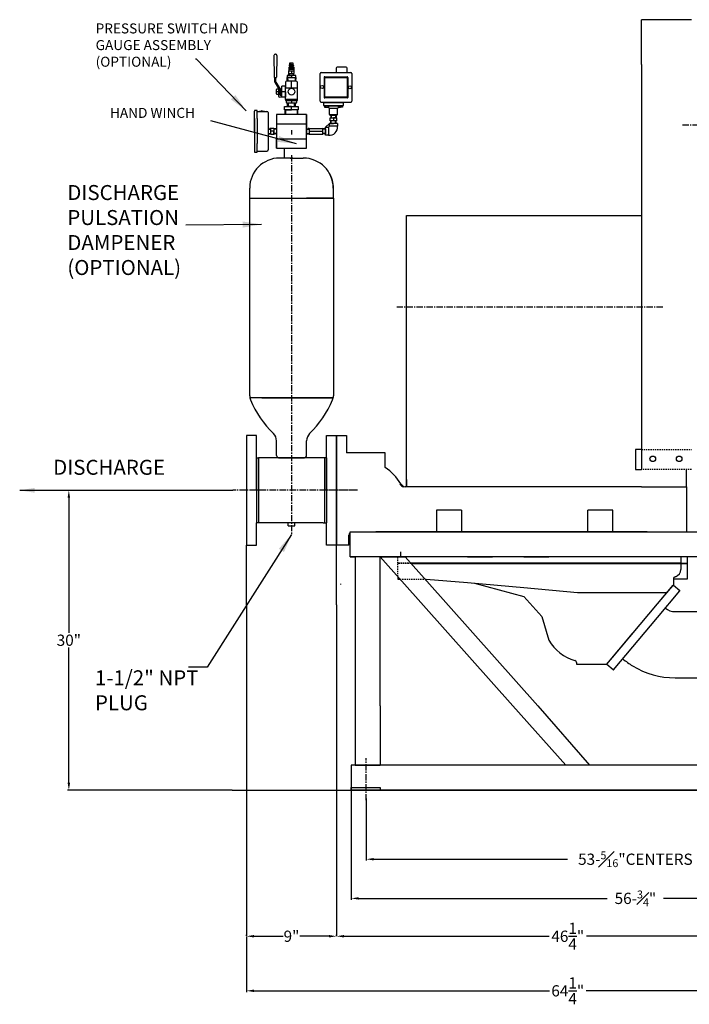
# Model space of a CAD drawing. Units: inches. Extents: x -121 to 97, y 50 to 363.
# Drawn here: x -105 to -38, y 103 to 202 of the extents above; entities that cross this region are included whole.
import ezdxf

# ---------------------------------------------------------------- set-up
doc = ezdxf.new("R2010")
doc.units = ezdxf.units.IN
doc.header["$LTSCALE"] = 0.5
doc.header["$MEASUREMENT"] = 0
for name, pattern in [('CENTER', [2, 1.25, -0.25, 0.25, -0.25]), ('DOT2', [0.125, 0, -0.125]), ('HIDDEN', [0.375, 0.25, -0.125])]:
    doc.linetypes.add(name, pattern=pattern)
for name, color, linetype in [('CENTER', 1, 'CENTER'), ('DIM', 7, 'Continuous'), ('HIDDEN', 84, 'HIDDEN')]:
    doc.layers.add(name, color=color, linetype=linetype)
doc.styles.add('ROMANS', font='romans.shx')
doc.dimstyles.get("Standard").update_dxf_attribs({"dimscale": 0.75, "dimtxt": 0.18, "dimasz": 0.15, "dimexe": 0.18, "dimexo": 0.0625, "dimgap": 0.09, "dimtad": 0, "dimtih": 1, "dimtoh": 1, "dimdec": 5, "dimzin": 1, "dimdsep": 46, "dimlunit": 5, "dimtxsty": 'ROMANS', "dimcen": 0.09, "dimclrd": 256, "dimclre": 256, "dimclrt": 256, "dimadec": 1, "dimazin": 0, "dimtfac": 1, "dimtdec": 5, "dimtofl": 0, "dimtmove": 0, "dimatfit": 3, "dimfxl": 1, "dimtolj": 1, "dimtzin": 0, "dimlwd": -1, "dimlwe": -1, "dimarcsym": 0})

# ---------------------------------------------------------------- blocks, each defined once
blk = doc.blocks.new('*D38')
at = {"transparency": 16777216}
for p, q in [((-70.563, 123.802), (-70.563, 117.599)), ((-16.751, 123.802), (-16.751, 117.599)), ((-69.813, 117.734), (-50.434, 117.734)), ((-17.501, 117.734), (-36.879, 117.734))]:
    blk.add_line(p, q, dxfattribs=at)
for points in [[(-69.813, 117.859), (-69.813, 117.609), (-70.563, 117.734)], [(-17.501, 117.859), (-17.501, 117.609), (-16.751, 117.734)]]:
    blk.add_solid(points, dxfattribs=at)
at = {"layer": 'Defpoints', "color": 0, "transparency": 16777216}
for p in [(-70.563, 123.849), (-16.751, 123.849), (-16.751, 117.734)]:
    blk.add_point(p, dxfattribs=at)
at = {"transparency": 16777216, "insert": (-43.657, 117.734), "char_height": 1.125, "attachment_point": 5, "style": 'ROMANS'}
blk.add_mtext('\\A1;53-{\\H0.7x;\\S5#16;}"CENTERS', dxfattribs=at)
blk = doc.blocks.new('*D39')
at = {"transparency": 16777216}
for p, q in [((-72.063, 124.648), (-72.063, 113.681)), ((-15.251, 124.648), (-15.251, 113.681)), ((-71.313, 113.816), (-46.464, 113.816)), ((-16.001, 113.816), (-40.849, 113.816))]:
    blk.add_line(p, q, dxfattribs=at)
for points in [[(-71.313, 113.941), (-71.313, 113.691), (-72.063, 113.816)], [(-16.001, 113.941), (-16.001, 113.691), (-15.251, 113.816)]]:
    blk.add_solid(points, dxfattribs=at)
at = {"layer": 'Defpoints', "color": 0, "transparency": 16777216}
for p in [(-72.063, 124.695), (-15.251, 124.695), (-15.251, 113.816)]:
    blk.add_point(p, dxfattribs=at)
at = {"transparency": 16777216, "insert": (-43.657, 113.816), "char_height": 1.125, "attachment_point": 5, "style": 'ROMANS'}
blk.add_mtext('\\A1;56-{\\H0.7x;\\S3#4;}"', dxfattribs=at)
blk = doc.blocks.new('*D47')
at = {"transparency": 16777216}
for p, q in [((-82.546, 110.075), (-82.546, 110.163)), ((-81.796, 110.028), (-78.891, 110.028)), ((-74.296, 110.028), (-77.202, 110.028)), ((-73.546, 110.075), (-73.546, 110.163))]:
    blk.add_line(p, q, dxfattribs=at)
for points in [[(-81.796, 110.153), (-81.796, 109.903), (-82.546, 110.028)], [(-74.296, 110.153), (-74.296, 109.903), (-73.546, 110.028)]]:
    blk.add_solid(points, dxfattribs=at)
at = {"layer": 'Defpoints', "color": 0, "transparency": 16777216}
for p in [(-82.546, 110.028), (-73.546, 110.028), (-73.546, 110.028)]:
    blk.add_point(p, dxfattribs=at)
at = {"transparency": 16777216, "insert": (-78.046, 110.028), "char_height": 1.125, "attachment_point": 5, "style": 'ROMANS'}
blk.add_mtext('\\A1;9"', dxfattribs=at)
blk = doc.blocks.new('*D48')
at = {"transparency": 16777216}
for p, q in [((-73.546, 110.075), (-73.546, 110.163)), ((-72.796, 110.028), (-52.283, 110.028)), ((-28.046, 110.028), (-48.559, 110.028)), ((-27.296, 110.075), (-27.296, 110.163))]:
    blk.add_line(p, q, dxfattribs=at)
for points in [[(-72.796, 110.153), (-72.796, 109.903), (-73.546, 110.028)], [(-28.046, 110.153), (-28.046, 109.903), (-27.296, 110.028)]]:
    blk.add_solid(points, dxfattribs=at)
at = {"layer": 'Defpoints', "color": 0, "transparency": 16777216}
for p in [(-73.546, 110.028), (-27.296, 110.028), (-27.296, 110.028)]:
    blk.add_point(p, dxfattribs=at)
at = {"transparency": 16777216, "insert": (-50.421, 110.028), "char_height": 1.125, "attachment_point": 5, "style": 'ROMANS'}
blk.add_mtext('\\A1;46{\\H1.000000x;\\S1/4;}"', dxfattribs=at)
blk = doc.blocks.new('*D50')
at = {"transparency": 16777216}
for p, q in [((-82.546, 109.981), (-82.546, 104.432)), ((-18.296, 109.981), (-18.296, 104.432)), ((-81.796, 104.567), (-52.257, 104.567)), ((-19.046, 104.567), (-48.586, 104.567))]:
    blk.add_line(p, q, dxfattribs=at)
for points in [[(-81.796, 104.692), (-81.796, 104.442), (-82.546, 104.567)], [(-19.046, 104.692), (-19.046, 104.442), (-18.296, 104.567)]]:
    blk.add_solid(points, dxfattribs=at)
at = {"layer": 'Defpoints', "color": 0, "transparency": 16777216}
for p in [(-82.546, 110.028), (-18.296, 110.028), (-18.296, 104.567)]:
    blk.add_point(p, dxfattribs=at)
at = {"transparency": 16777216, "insert": (-50.421, 104.567), "char_height": 1.125, "attachment_point": 5, "style": 'ROMANS'}
blk.add_mtext('\\A1;64{\\H1.000000x;\\S1/4;}"', dxfattribs=at)
blk = doc.blocks.new('*D51')
at = {"transparency": 16777216}
for p, q in [((-83.964, 154.648), (-100.442, 154.648)), ((-100.307, 153.898), (-100.307, 140.385)), ((-100.307, 125.398), (-100.307, 138.911)), ((-83.964, 124.648), (-100.442, 124.648))]:
    blk.add_line(p, q, dxfattribs=at)
for points in [[(-100.432, 153.898), (-100.182, 153.898), (-100.307, 154.648)], [(-100.432, 125.398), (-100.182, 125.398), (-100.307, 124.648)]]:
    blk.add_solid(points, dxfattribs=at)
at = {"layer": 'Defpoints', "color": 0, "transparency": 16777216}
for p in [(-83.917, 154.648), (-100.307, 124.648), (-83.917, 124.648)]:
    blk.add_point(p, dxfattribs=at)
at = {"transparency": 16777216, "insert": (-100.307, 139.648), "char_height": 1.125, "attachment_point": 5, "style": 'ROMANS'}
blk.add_mtext('\\A1;30"', dxfattribs=at)

msp = doc.modelspace()

# ---------------------------------------------------------------- linework, layer by layer
for p, q in [((-38.045046, 201.742715), (-43.045046, 201.742715)), ((-43.045046, 197.273278), (-43.045046, 201.742715)), ((-79.793938, 198.159044), (-79.774046, 195.990491)), ((-79.653546, 198.285191), (-79.668944, 198.285191)), ((-79.653546, 198.285191), (-79.638148, 198.285191)), ((-79.513153, 198.159044), (-79.533046, 195.990491)), ((-78.196296, 197.100791), (-78.275796, 197.000791)), ((-78.260596, 197.208291), (-78.196296, 197.255791)), ((-78.260596, 197.178291), (-78.260596, 197.208291)), ((-78.260596, 197.178291), (-78.260596, 197.148291)), ((-78.196296, 197.100791), (-78.260596, 197.148291)), ((-78.196296, 197.255791), (-78.196296, 197.432791)), ((-78.196296, 197.432791), (-77.896296, 197.432791)), ((-78.196296, 197.255791), (-77.896296, 197.255791)), ((-78.196296, 197.255791), (-78.046296, 197.255791)), ((-78.046296, 197.255791), (-78.196296, 197.255791)), ((-78.196296, 197.100791), (-77.896296, 197.100791)), ((-77.896296, 197.100791), (-78.196296, 197.100791)), ((-78.046296, 197.255791), (-77.896296, 197.255791)), ((-77.896296, 197.100791), (-78.046296, 197.100791)), ((-77.896296, 197.432791), (-77.896296, 197.255791)), ((-77.896296, 197.255791), (-77.831996, 197.208291)), ((-77.831996, 197.148291), (-77.896296, 197.100791)), ((-77.896296, 197.100791), (-77.816796, 197.000791)), ((-77.831996, 197.178291), (-77.831996, 197.208291)), ((-77.831996, 197.178291), (-77.831996, 197.148291)), ((-43.045046, 197.273278), (-43.045046, 156.742715)), ((-78.470596, 196.142791), (-78.470596, 195.952791)), ((-77.621996, 196.142791), (-78.470596, 196.142791)), ((-78.470596, 196.142791), (-78.046296, 196.142791)), ((-78.470596, 196.142791), (-78.294996, 196.142791)), ((-78.470596, 196.142791), (-78.244996, 196.142791)), ((-78.330046, 196.610791), (-77.762546, 196.610791)), ((-78.330046, 196.610791), (-78.330046, 196.342791)), ((-78.330046, 196.610791), (-78.046296, 196.610791)), ((-78.330046, 196.342791), (-77.762546, 196.342791)), ((-78.294996, 196.142791), (-78.294996, 196.342791)), ((-78.275796, 196.890791), (-78.275796, 197.000791)), ((-77.816796, 197.000791), (-78.275796, 197.000791)), ((-78.275796, 196.890791), (-77.816796, 196.890791)), ((-78.275796, 196.610791), (-78.275796, 196.746791)), ((-77.816796, 196.746791), (-78.275796, 196.746791)), ((-78.265796, 196.746791), (-78.265796, 196.890791)), ((-78.244996, 196.142791), (-78.244996, 196.342791)), ((-78.046296, 196.610791), (-78.046296, 196.342791)), ((-78.046296, 196.142791), (-78.046296, 195.952791)), ((-77.847596, 196.142791), (-77.847596, 196.342791)), ((-77.826796, 196.890791), (-77.826796, 196.746791)), ((-77.816796, 197.000791), (-77.816796, 196.890791)), ((-77.816796, 196.746791), (-77.816796, 196.610791)), ((-77.797596, 196.142791), (-77.797596, 196.342791)), ((-77.762546, 196.342791), (-77.762546, 196.610791)), ((-77.621996, 195.952791), (-77.621996, 196.142791)), ((-75.189326, 193.595247), (-75.189326, 196.345247)), ((-75.064326, 196.470247), (-72.126326, 196.470247)), ((-73.594126, 196.876247), (-73.594126, 196.470247)), ((-72.594126, 197.001247), (-73.469126, 197.001247)), ((-72.469126, 196.470247), (-72.469126, 196.876247)), ((-72.001326, 196.345247), (-72.001326, 193.595247)), ((-79.599046, 195.927991), (-79.719546, 195.927991)), ((-79.711546, 195.927991), (-79.595546, 195.927991)), ((-79.708046, 195.477791), (-79.708046, 195.927991)), ((-79.708046, 195.477791), (-79.333909, 194.849291)), ((-79.599046, 195.927991), (-79.653546, 195.927991)), ((-79.599046, 195.477791), (-79.599046, 195.927991)), ((-79.599046, 195.477791), (-79.208252, 194.849291)), ((-78.641409, 195.105291), (-79.020409, 195.105291)), ((-79.020409, 193.975291), (-79.020409, 195.105291)), ((-78.641409, 194.540291), (-78.641409, 195.105291)), ((-78.634546, 195.477791), (-78.634546, 194.933791)), ((-77.583046, 195.602791), (-78.509546, 195.602791)), ((-78.470596, 195.952791), (-77.621996, 195.952791)), ((-78.461896, 195.602791), (-78.470596, 195.952791)), ((-78.470596, 195.952791), (-78.429996, 195.952791)), ((-78.046296, 195.602791), (-78.461896, 195.602791)), ((-78.429996, 195.952791), (-78.421296, 195.602791)), ((-78.046296, 195.602791), (-78.421296, 195.602791)), ((-78.046296, 194.933791), (-78.046296, 195.602791)), ((-77.662596, 195.952791), (-77.671296, 195.602791)), ((-77.621996, 195.952791), (-77.630696, 195.602791)), ((-77.458046, 194.933791), (-77.458046, 195.477791)), ((-74.780826, 195.969247), (-74.780826, 193.971247)), ((-74.718326, 196.031747), (-72.472326, 196.031747)), ((-74.715326, 194.040597), (-74.715326, 195.899897)), ((-74.652826, 195.962397), (-72.537826, 195.962397)), ((-72.475326, 195.899897), (-72.475326, 194.040597)), ((-72.409826, 195.969247), (-72.409826, 193.971247)), ((-79.583778, 194.714676), (-79.583778, 194.365876)), ((-79.333909, 194.540291), (-79.583778, 194.540291)), ((-79.333909, 194.777176), (-79.521278, 194.777176)), ((-79.521278, 194.303376), (-79.333909, 194.303376)), ((-79.333909, 194.849291), (-79.333909, 194.100291)), ((-79.208409, 194.640291), (-79.208409, 194.740291)), ((-79.139409, 194.690291), (-79.208409, 194.640291)), ((-79.208409, 194.640291), (-79.208409, 194.290291)), ((-79.139409, 194.390291), (-79.208409, 194.440291)), ((-79.208252, 194.740291), (-79.208252, 194.849291)), ((-79.070409, 194.776591), (-79.139409, 194.776591)), ((-79.139409, 194.776591), (-79.139409, 194.540291)), ((-79.139409, 194.540291), (-79.139409, 194.690291)), ((-79.139409, 194.540291), (-79.139409, 194.540291)), ((-79.139409, 194.303991), (-79.139409, 194.540291)), ((-79.070409, 194.303991), (-79.139409, 194.303991)), ((-79.020409, 194.165291), (-79.083409, 194.165291)), ((-79.070409, 194.726591), (-79.070409, 194.776591)), ((-79.020409, 194.726591), (-79.070409, 194.726591)), ((-79.070409, 194.726591), (-79.070409, 194.353991)), ((-79.070409, 194.353991), (-79.020409, 194.353991)), ((-79.070409, 194.353991), (-79.070409, 194.303991)), ((-79.020409, 194.540291), (-79.020409, 194.726591)), ((-78.641409, 194.540291), (-79.020409, 194.540291)), ((-79.020409, 193.975291), (-79.020409, 194.165291)), ((-78.641409, 193.753291), (-78.641409, 194.933791)), ((-78.641409, 194.933791), (-77.451309, 194.933791)), ((-78.641409, 194.540291), (-78.641409, 193.975291)), ((-78.046296, 194.933791), (-77.458046, 194.933791)), ((-77.451309, 193.753291), (-77.451309, 194.933791)), ((-79.020409, 193.975291), (-79.208909, 193.975291)), ((-78.641409, 193.975291), (-79.020409, 193.975291)), ((-78.641409, 193.975291), (-79.020409, 193.975291)), ((-77.451309, 193.753291), (-78.641409, 193.753291)), ((-78.641409, 193.753291), (-78.641409, 193.702791)), ((-78.578909, 193.640291), (-77.513809, 193.640291)), ((-78.575059, 193.640291), (-78.575059, 193.477791)), ((-78.512559, 193.415291), (-77.580059, 193.415291)), ((-78.457796, 193.065291), (-78.457796, 193.415291)), ((-78.356796, 193.065291), (-78.356796, 193.415291)), ((-77.451309, 193.753291), (-78.046359, 193.753291)), ((-78.046359, 193.640291), (-78.046359, 193.415291)), ((-77.735796, 193.065291), (-77.735796, 193.415291)), ((-77.634796, 193.065291), (-77.634796, 193.415291)), ((-77.517559, 193.477791), (-77.517559, 193.640291)), ((-77.451309, 193.702791), (-77.451309, 193.753291)), ((-72.126326, 193.470247), (-75.064326, 193.470247)), ((-74.822396, 193.470247), (-72.884396, 193.470247)), ((-74.822396, 193.170247), (-74.822396, 193.470247)), ((-74.822396, 193.470247), (-73.853396, 193.470247)), ((-74.822396, 193.470043), (-74.821727, 193.460066)), ((-72.472326, 193.908747), (-74.718326, 193.908747)), ((-72.537826, 193.978097), (-74.652826, 193.978097)), ((-72.884396, 193.470247), (-72.884396, 193.170247)), ((-81.747145, 190.574897), (-81.747145, 192.602397)), ((-81.529645, 192.664897), (-81.684645, 192.664897)), ((-81.467145, 191.847397), (-81.467145, 192.602397)), ((-81.467145, 192.602397), (-81.467145, 192.564897)), ((-81.467145, 192.564897), (-80.497145, 192.564897)), ((-81.252145, 192.594897), (-80.752145, 192.594897)), ((-81.252145, 192.564897), (-81.252145, 192.594897)), ((-81.252145, 192.594897), (-81.002145, 192.594897)), ((-80.977145, 192.606897), (-81.027145, 192.606897)), ((-81.027145, 192.606897), (-81.027145, 192.594897)), ((-81.002145, 192.594897), (-80.977145, 192.594897)), ((-80.977145, 192.594897), (-80.977145, 192.606897)), ((-80.752145, 192.594897), (-80.752145, 192.564897)), ((-80.372145, 192.439897), (-80.372145, 188.709897)), ((-76.546296, 192.251897), (-79.546296, 192.251897)), ((-79.546296, 192.251897), (-79.546296, 188.897897)), ((-79.546296, 192.251897), (-79.546296, 191.314897)), ((-78.728296, 193.065291), (-77.364296, 193.065291)), ((-78.728296, 192.723291), (-78.728296, 193.065291)), ((-77.364296, 192.723291), (-78.728296, 192.723291)), ((-78.728296, 192.723291), (-78.046296, 192.723291)), ((-78.696946, 192.723291), (-78.696946, 192.244291)), ((-78.602796, 192.244291), (-78.602796, 192.723291)), ((-78.046296, 193.065291), (-78.457796, 193.065291)), ((-78.046296, 193.065291), (-78.356796, 193.065291)), ((-78.046296, 192.723291), (-78.046296, 193.065291)), ((-77.489796, 192.723291), (-77.489796, 192.244291)), ((-77.395646, 192.244291), (-77.395646, 192.723291)), ((-77.364296, 193.065291), (-77.364296, 192.723291)), ((-76.546296, 188.897897), (-76.546296, 192.251897)), ((-76.546296, 192.251897), (-76.546296, 190.574897)), ((-72.946896, 193.107747), (-74.759896, 193.107747)), ((-74.759896, 193.107747), (-74.759896, 192.996747)), ((-74.759896, 192.996747), (-74.379896, 192.996747)), ((-74.569896, 192.996747), (-74.569896, 193.107747)), ((-74.379896, 192.996747), (-74.379896, 193.107747)), ((-74.318396, 192.920247), (-74.318396, 193.107747)), ((-74.318396, 193.107747), (-73.388396, 193.107747)), ((-74.318396, 193.107747), (-73.853396, 193.107747)), ((-74.259396, 192.252747), (-74.259396, 192.857747)), ((-73.447396, 192.857747), (-74.259396, 192.857747)), ((-74.259396, 192.252747), (-73.447396, 192.252747)), ((-74.259396, 192.252747), (-73.853396, 192.252747)), ((-74.195396, 192.188747), (-74.259396, 192.252747)), ((-73.450896, 192.857747), (-74.255896, 192.857747)), ((-74.195396, 192.188747), (-73.511396, 192.188747)), ((-74.112896, 192.188747), (-74.125432, 191.925822)), ((-74.068396, 192.188747), (-74.068396, 191.925747)), ((-73.638396, 192.188747), (-73.638396, 191.925747)), ((-73.593896, 192.188747), (-73.581359, 191.925822)), ((-73.447396, 192.252747), (-73.511396, 192.188747)), ((-73.447396, 192.252747), (-73.447396, 192.857747)), ((-73.388396, 193.107747), (-73.388396, 192.920247)), ((-73.326896, 192.996747), (-73.326896, 193.107747)), ((-72.946896, 192.996747), (-73.326896, 192.996747)), ((-73.326896, 192.996747), (-73.136896, 192.996747)), ((-73.136896, 192.996747), (-73.136896, 193.107747)), ((-72.946896, 193.107747), (-72.946896, 192.996747)), ((-81.747145, 191.847397), (-81.747145, 189.302397)), ((-81.467145, 191.847397), (-81.467145, 190.574897)), ((-81.467145, 191.809897), (-81.467145, 189.339897)), ((-79.546296, 191.314897), (-76.546296, 191.314897)), ((-74.255396, 191.362897), (-74.635296, 190.976897)), ((-74.255396, 191.081897), (-74.255396, 191.362897)), ((-73.451396, 191.362897), (-74.255396, 191.362897)), ((-74.255396, 191.362897), (-73.853396, 191.362897)), ((-74.162396, 191.625822), (-74.162396, 191.925822)), ((-74.162396, 191.925822), (-73.544396, 191.925822)), ((-73.544396, 191.625822), (-74.162396, 191.625822)), ((-74.112896, 191.362897), (-74.125432, 191.625822)), ((-73.581359, 191.625822), (-74.125432, 191.625822)), ((-74.068396, 191.362897), (-74.068396, 191.625897)), ((-73.544396, 191.925822), (-73.853396, 191.925822)), ((-73.853396, 191.925822), (-73.853396, 191.625822)), ((-73.638396, 191.362897), (-73.638396, 191.625897)), ((-73.593896, 191.362897), (-73.581359, 191.625822)), ((-73.544396, 191.925822), (-73.544396, 191.625822)), ((-73.451396, 191.362897), (-73.451396, 191.081897)), ((-81.747145, 190.574897), (-81.747145, 188.547397)), ((-80.372145, 190.834397), (-80.10922, 190.846934)), ((-80.372145, 190.789897), (-80.109145, 190.789897)), ((-80.372145, 190.789897), (-80.372145, 190.359897)), ((-80.372145, 190.359897), (-80.109145, 190.359897)), ((-80.372145, 190.315397), (-80.10922, 190.302861)), ((-80.10922, 190.883897), (-79.80922, 190.883897)), ((-80.10922, 190.265897), (-80.10922, 190.883897)), ((-80.10922, 190.302861), (-80.10922, 190.846934)), ((-79.80922, 190.574897), (-80.10922, 190.574897)), ((-79.80922, 190.265897), (-80.10922, 190.265897)), ((-79.546296, 190.789897), (-79.809296, 190.789897)), ((-79.546296, 190.359897), (-79.809296, 190.359897)), ((-79.80922, 190.883897), (-79.80922, 190.265897)), ((-79.546296, 190.834397), (-79.80922, 190.846934)), ((-79.80922, 190.265897), (-79.80922, 190.574897)), ((-79.546296, 190.315397), (-79.80922, 190.302861)), ((-76.546296, 190.574897), (-76.546296, 190.854897)), ((-76.546296, 190.834397), (-76.283371, 190.846934)), ((-76.546296, 190.574897), (-76.546296, 190.834647)), ((-76.546296, 190.574897), (-76.546296, 190.834397)), ((-76.546296, 190.789897), (-76.283296, 190.789897)), ((-76.546296, 189.834897), (-76.546296, 190.574897)), ((-76.546296, 190.574897), (-76.546296, 190.359897)), ((-76.546296, 190.359897), (-76.283296, 190.359897)), ((-76.546296, 190.315397), (-76.283371, 190.302861)), ((-76.283296, 190.854897), (-74.898296, 190.854897)), ((-76.283296, 190.789897), (-76.283296, 190.854897)), ((-76.283296, 190.854897), (-75.590796, 190.854897)), ((-76.283296, 190.789897), (-76.283296, 190.824897)), ((-76.283296, 190.789897), (-76.283296, 190.294897)), ((-76.283296, 190.574897), (-75.590796, 190.574897)), ((-76.283296, 190.359897), (-76.283296, 190.324897)), ((-76.283296, 190.294897), (-74.898296, 190.294897)), ((-75.590796, 190.574897), (-74.898296, 190.574897)), ((-74.898296, 190.294897), (-74.898296, 190.854897)), ((-74.635296, 190.789897), (-74.898296, 190.789897)), ((-74.635296, 190.359897), (-74.898296, 190.359897)), ((-74.635296, 190.834397), (-74.89822, 190.846934)), ((-74.635296, 190.315397), (-74.89822, 190.302861)), ((-74.635296, 190.976897), (-74.354296, 190.976897)), ((-74.635296, 190.172897), (-74.635296, 190.976897)), ((-74.635296, 190.834397), (-74.635296, 190.315397)), ((-74.635296, 190.172897), (-74.635296, 190.574897)), ((-74.354296, 190.172897), (-74.635296, 190.172897)), ((-74.354296, 190.976897), (-74.255396, 191.081897)), ((-74.354296, 190.976897), (-74.354296, 190.172897)), ((-73.451396, 191.081897), (-74.255396, 191.081897)), ((-81.467145, 189.302397), (-81.467145, 189.339897)), ((-81.467145, 188.547397), (-81.467145, 189.302397)), ((-79.546296, 188.897897), (-79.546296, 189.834897)), ((-79.546296, 189.834897), (-76.546296, 189.834897)), ((-81.684645, 188.484897), (-81.529645, 188.484897)), ((-81.467145, 188.547397), (-81.467145, 188.584897)), ((-81.467145, 188.584897), (-80.497145, 188.584897)), ((-79.546296, 188.897897), (-76.546296, 188.897897)), ((-78.788382, 188.897897), (-78.788382, 187.897897)), ((-77.901087, 187.897897), (-79.225882, 187.897897)), ((-78.191504, 187.897897), (-76.866709, 187.897897)), ((-82.225882, 183.897897), (-82.225882, 184.897897)), ((-73.850882, 183.897897), (-73.850882, 184.897897)), ((-43.045046, 184.762205), (-43.045046, 182.762205)), ((-82.225882, 183.897897), (-79.033175, 183.897897)), ((-82.225882, 164.094161), (-82.225882, 183.897897)), ((-79.033175, 183.897897), (-76.538149, 183.897897)), ((-73.850882, 183.897897), (-76.538149, 183.897897)), ((-76.538149, 183.897897), (-73.850882, 183.897897)), ((-73.850882, 183.897897), (-73.850882, 164.094161)), ((-66.546296, 172.992028), (-66.546296, 182.151917)), ((-66.546296, 182.151917), (-43.045046, 182.151917)), ((-66.546296, 154.992028), (-66.546296, 172.992028)), ((-73.870331, 163.897897), (-82.206433, 163.897897)), ((-78.011208, 163.897897), (-82.198708, 163.897897)), ((-81.011208, 163.897897), (-75.011208, 163.897897)), ((-81.011208, 163.897897), (-78.011208, 163.897897)), ((-80.652374, 163.897897), (-74.652374, 163.897897)), ((-78.011208, 163.897897), (-73.870331, 163.897897)), ((-82.546296, 160.148278), (-82.546296, 149.148278)), ((-81.546296, 160.148278), (-82.546296, 160.148278)), ((-81.546296, 154.648278), (-81.546296, 160.148278)), ((-79.546296, 158.148278), (-79.546296, 159.614334)), ((-76.530469, 158.148278), (-76.530469, 159.614334)), ((-74.546296, 154.648278), (-74.546296, 160.148278)), ((-74.546296, 160.148278), (-73.546296, 160.148278)), ((-73.546296, 149.148278), (-73.546296, 160.148278)), ((-73.546296, 149.148278), (-73.546296, 160.148278)), ((-73.546296, 160.148278), (-73.546296, 154.648278)), ((-73.546296, 160.148278), (-73.546296, 154.648278)), ((-73.546296, 160.148278), (-73.546296, 149.148278)), ((-73.546296, 160.148278), (-72.546296, 160.148278)), ((-73.546296, 149.335778), (-73.546296, 159.960778)), ((-72.546296, 160.148278), (-72.546296, 158.398278)), ((-43.650229, 158.742715), (-43.650229, 156.742715)), ((-43.045046, 158.742715), (-43.650229, 158.742715)), ((-81.546296, 157.898278), (-81.546296, 151.398278)), ((-81.546296, 157.898278), (-81.358796, 157.898278)), ((-81.546296, 157.898278), (-81.546296, 151.398278)), ((-81.358796, 157.898278), (-81.358796, 151.398278)), ((-81.206296, 157.898278), (-81.358796, 157.898278)), ((-79.339024, 157.898278), (-81.206296, 157.898278)), ((-79.339024, 157.898278), (-76.735181, 157.898278)), ((-76.780469, 157.898278), (-79.296296, 157.898278)), ((-78.046296, 158.148278), (-78.046296, 157.898278)), ((-74.886296, 157.898278), (-76.735181, 157.898278)), ((-74.733796, 157.898278), (-74.886296, 157.898278)), ((-74.546296, 157.898278), (-74.733796, 157.898278)), ((-74.733796, 157.898278), (-74.733796, 151.398278)), ((-74.546296, 157.898278), (-74.546296, 151.398278)), ((-74.546296, 157.898278), (-74.546296, 154.648278)), ((-72.171296, 158.398278), (-72.546296, 158.398278)), ((-68.796296, 158.398278), (-72.171296, 158.398278)), ((-68.671296, 158.398278), (-69.595659, 158.398278)), ((-68.671296, 156.944576), (-68.671296, 158.398278)), ((-43.650229, 156.742715), (-43.045046, 156.742715)), ((-38.561354, 154.992028), (-38.561354, 156.742715)), ((-66.546296, 155.742028), (-66.546296, 154.992028)), ((-43.045046, 154.992028), (-66.683276, 154.992028)), ((-63.220046, 154.992028), (-66.546296, 154.992028)), ((-43.045046, 154.992028), (-38.561354, 154.992028)), ((-38.561354, 154.992028), (-38.561354, 150.492715)), ((-73.546296, 149.148278), (-73.546296, 154.648278)), ((-63.546296, 152.648278), (-63.546296, 150.492028)), ((-61.046296, 152.648278), (-63.546296, 152.648278)), ((-61.046296, 152.648278), (-61.046296, 150.492028)), ((-48.421296, 150.492715), (-48.421296, 152.648278)), ((-45.921296, 152.648278), (-48.421296, 152.648278)), ((-45.921296, 150.492715), (-45.921296, 152.648278)), ((-81.206296, 151.398278), (-81.546296, 151.398278)), ((-81.546296, 149.148278), (-81.546296, 151.398278)), ((-74.886296, 151.398278), (-81.206296, 151.398278)), ((-78.383625, 151.109324), (-78.383625, 151.398278)), ((-78.383625, 151.109324), (-77.708966, 151.109324)), ((-77.708966, 151.109324), (-77.708966, 151.398278)), ((-74.886296, 151.398278), (-74.546296, 151.398278)), ((-74.546296, 149.148278), (-74.546296, 151.398278)), ((-72.296296, 149.148278), (-72.296296, 150.148278)), ((-72.171295, 147.992715), (-72.171295, 150.492715)), ((-72.171295, 150.492715), (-69.595659, 150.492715)), ((-69.595659, 150.492715), (-36.650229, 150.492715)), ((-42.485046, 150.492028), (-69.595659, 150.492028)), ((-63.546296, 150.492715), (-61.046296, 150.492715)), ((-82.546296, 149.148278), (-81.546296, 149.148278)), ((-82.546296, 143.197277), (-82.546296, 149.148278)), ((-73.546296, 149.148278), (-74.546296, 149.148278)), ((-73.546296, 143.197277), (-73.546296, 149.335778)), ((-72.296296, 149.148278), (-73.546296, 149.148278)), ((-72.171295, 147.992715), (-71.671295, 147.992715)), ((-36.650229, 147.992715), (-72.171295, 147.992715)), ((-71.671295, 147.992715), (-71.671295, 133.099278)), ((-69.171295, 133.099278), (-69.171295, 147.992715)), ((-69.171295, 147.992715), (-55.923194, 133.099278)), ((-69.171295, 147.992715), (-66.671295, 147.992715)), ((-67.137717, 148.491706), (-67.137717, 147.992715)), ((-66.671295, 147.992715), (-53.423194, 133.099278)), ((-60.438037, 147.992715), (-57.938037, 147.992715)), ((-54.813037, 147.992715), (-52.313037, 147.992715)), ((-41.438037, 147.992715), (-43.938037, 147.992715)), ((-41.438037, 147.992715), (-41.638037, 147.992715)), ((-39.108796, 147.94857), (-39.108796, 147.37363)), ((-39.108796, 147.94857), (-39.108796, 147.37363)), ((-38.491154, 147.992715), (-38.491154, 147.37363)), ((-57.938037, 147.37363), (-66.120603, 147.37363)), ((-66.092805, 147.34238), (-57.938037, 147.34238)), ((-54.813037, 147.37363), (-57.938037, 147.37363)), ((-57.938037, 147.34238), (-54.813037, 147.34238)), ((-52.313037, 147.37363), (-54.813037, 147.37363)), ((-54.813037, 147.34238), (-52.313037, 147.34238)), ((-41.438037, 147.37363), (-52.313037, 147.37363)), ((-52.313037, 147.34238), (-41.438037, 147.34238)), ((-39.108796, 147.37363), (-41.438037, 147.37363)), ((-41.438037, 147.34238), (-38.492389, 147.34238)), ((-39.110031, 147.37363), (-39.110031, 146.729199)), ((-39.108796, 147.37363), (-38.491154, 147.37363)), ((-38.492389, 147.37363), (-38.492389, 145.772889)), ((-67.422531, 146.026765), (-67.422531, 145.772889)), ((-39.653303, 146.008253), (-39.67894, 146.000901)), ((-67.422531, 145.772889), (-67.196702, 145.772889)), ((-64.696702, 145.772889), (-64.587027, 145.772889)), ((-64.587027, 145.772889), (-60.438037, 145.409899)), ((-60.438037, 145.409899), (-54.813037, 144.917776)), ((-59.733317, 145.348244), (-54.813037, 144.035374)), ((-54.813037, 144.917776), (-49.455502, 144.417737)), ((-41.438037, 143.289812), (-39.878579, 145.148301)), ((-41.438037, 143.289812), (-40.13748, 144.839755)), ((-39.860031, 145.170406), (-40.13748, 144.839755)), ((-39.860031, 145.760586), (-39.860031, 145.170406)), ((-38.492389, 145.772889), (-39.859728, 145.772889)), ((-39.834553, 145.152152), (-39.212142, 144.629887)), ((-54.813037, 144.035374), (-53.022785, 142.008513)), ((-49.455502, 144.417737), (-46.755936, 144.417737)), ((-46.755936, 144.417737), (-40.491595, 144.417737)), ((-41.438037, 141.928554), (-39.208291, 144.585861)), ((-82.546296, 143.197277), (-82.546296, 110.027694)), ((-73.546296, 143.197277), (-73.546296, 110.027694)), ((-45.944888, 137.918756), (-41.438037, 143.289812)), ((-53.022785, 142.008513), (-52.313037, 139.657349)), ((-45.837038, 136.686028), (-41.438037, 141.928554)), ((-39.702777, 142.511379), (-37.383223, 142.511379)), ((-46.507327, 137.248467), (-43.938037, 140.310428)), ((-49.521739, 137.21738), (-49.521739, 137.364403)), ((-46.533412, 137.21738), (-49.521739, 137.21738)), ((-46.533412, 137.21738), (-45.944888, 137.918756)), ((-45.881064, 136.682176), (-46.503475, 137.204441)), ((-39.686907, 135.886357), (-37.383223, 135.886357)), ((-71.671295, 133.099278), (-71.671295, 127.148278)), ((-69.171295, 133.099278), (-69.171295, 127.148278)), ((-55.923194, 133.099278), (-50.61796, 127.148278)), ((-53.423194, 133.099278), (-48.233712, 127.148278)), ((-28.063037, 127.148278), (-72.063037, 127.148278)), ((-72.063037, 127.148278), (-72.063037, 124.648278)), ((-71.671295, 127.148278), (-69.171295, 127.148278)), ((-83.963627, 124.648278), (-72.063037, 124.648278)), ((-72.063037, 124.648278), (-72.063037, 124.898278)), ((-72.063037, 124.648278), (-72.063037, 124.898278)), ((-72.063037, 124.898278), (-69.171295, 124.898278)), ((-28.063037, 124.648278), (-72.063037, 124.648278)), ((-72.063037, 124.648278), (-70.563037, 124.648278)), ((-72.063037, 124.648278), (-70.563037, 124.648278)), ((-72.063037, 124.648278), (-54.813037, 124.648278)), ((-72.063037, 124.648278), (-15.250537, 124.648278)), ((-70.906787, 124.648278), (-70.219287, 124.648278)), ((-69.171295, 124.898278), (-69.171295, 124.648278))]:
    msp.add_line(p, q)
at = {"linetype": 'DOT2'}
for p, q in [((-73.581359, 191.925822), (-73.593646, 192.188747)), ((-74.125432, 191.625822), (-74.113146, 191.362897)), ((-80.10922, 190.846934), (-80.372145, 190.834647)), ((-79.80922, 190.302861), (-79.546296, 190.315147)), ((-76.283371, 190.846934), (-76.546296, 190.834647))]:
    msp.add_line(p, q, dxfattribs=at)
at = {"lineweight": 30}
msp.add_line((-73.095659, 145.240379), (-73.095659, 145.301546), dxfattribs=at)
for centre, radius in [((-74.985076, 195.003974), 0.155), ((-72.205576, 194.970247), 0.155), ((-78.046296, 194.540291), 0.335), ((-41.916119, 157.802255), 0.28125), ((-39.280629, 157.802255), 0.28125)]:
    msp.add_circle(centre, radius)
for centre, radius, start, end in [((-79.668944, 198.160191), 0.125, 90, 180.52557734), ((-79.638148, 198.160191), 0.125, 359.47442266, 90), ((-75.064326, 196.345247), 0.125, 90, 180), ((-73.469126, 196.876247), 0.125, 90, 180), ((-72.594126, 196.876247), 0.125, 0, 90), ((-72.126326, 196.345247), 0.125, 0, 90), ((-79.711546, 195.990491), 0.0625, 180, 270), ((-79.595546, 195.990491), 0.0625, 270, 0), ((-78.509546, 195.477791), 0.125, 90, 180), ((-77.583046, 195.477791), 0.125, 0, 90), ((-74.718326, 195.969247), 0.0625, 90, 180), ((-74.652826, 195.899897), 0.0625, 90, 180), ((-72.537826, 195.899897), 0.0625, 0, 90), ((-72.472326, 195.969247), 0.0625, 0, 90), ((-79.521278, 194.714676), 0.0625, 90, 180), ((-79.521278, 194.365876), 0.0625, 180, 270), ((-79.208909, 194.100291), 0.125, 180, 270), ((-79.083409, 194.290291), 0.125, 180, 270), ((-78.578909, 193.702791), 0.0625, 180, 270), ((-78.512559, 193.477791), 0.0625, 180, 270), ((-77.580059, 193.477791), 0.0625, 270, 0), ((-77.513809, 193.702791), 0.0625, 270, 0), ((-75.064326, 193.595247), 0.125, 180, 270), ((-74.759896, 193.170247), 0.0625, 180, 270), ((-74.718326, 193.971247), 0.0625, 180, 270), ((-74.652826, 194.040597), 0.0625, 180, 270), ((-72.946896, 193.170247), 0.0625, 270, 0), ((-72.537826, 194.040597), 0.0625, 270, 0), ((-72.472326, 193.971247), 0.0625, 270, 0), ((-72.126326, 193.595247), 0.125, 270, 0), ((-81.684645, 192.602397), 0.0625, 90, 180), ((-81.529645, 192.602397), 0.0625, 0, 90), ((-80.497145, 192.439897), 0.125, 0, 90), ((-74.255896, 192.920247), 0.0625, 180, 270), ((-73.450896, 192.920247), 0.0625, 270, 0), ((-74.261784, 190.983927), 0.816289, 263.49254962, 6.8932365), ((-81.684645, 188.547397), 0.0625, 180, 270), ((-81.529645, 188.547397), 0.0625, 270, 0), ((-80.497145, 188.709897), 0.125, 270, 0), ((-79.225882, 184.897897), 3, 90, 180), ((-76.866709, 184.897897), 3, 0, 90), ((-76.850882, 184.897897), 3, 0, 29.39953524), ((-81.225882, 164.094161), 1, 180, 202.79827469), ((-72.670436, 167.690237), 10.280486, 202.79827469, 225.71847847), ((-83.406328, 167.690237), 10.280486, 314.28152153, 337.20172531), ((-74.850882, 164.094161), 1, 337.20172531, 0), ((-80.546296, 159.614334), 1, 0, 45.71847847), ((-75.530469, 159.614334), 1, 134.28152153, 180), ((-79.296296, 158.148278), 0.25, 180, 270), ((-76.780469, 158.148278), 0.25, 270, 0), ((-72.546296, 151.648278), 6.5625, 33.88460872, 53.80919259), ((-66.70082, 155.564613), 0.582581, 206.24203915, 259.37104963), ((-66.57582, 155.564613), 0.582581, 206.24203915, 259.37104963), ((-71.925958, 150.141725), 0.370396, 131.48056258, 178.98635715), ((-39.858796, 147.94857), 0.75, 0, 3.37438645), ((-39.610031, 145.760586), 0.25, 106, 180), ((-39.860031, 146.729199), 0.75, 286, 0), ((-64.388059, 145.522889), 0.25, 86.268603, 90), ((-39.854641, 145.128213), 0.03125, 50, 140), ((-39.232229, 144.605949), 0.03125, 320, 50), ((-39.690381, 144.011328), 1.5, 230, 270.47346884), ((-48.422531, 141.918756), 4.5, 210.16785829, 253.49829302), ((-49.771739, 137.364403), 0.25, 0, 73.49829302), ((-46.483388, 137.22838), 0.03125, 140, 230), ((-39.6905, 144.011122), 8.124765, 229.99970807, 238.48049554), ((-39.6905, 144.011122), 8.124765, 238.48049554, 270.02533779), ((-45.860977, 136.706115), 0.03125, 230, 320)]:
    msp.add_arc(centre, radius, start, end)
at = {"layer": 'CENTER'}
for p, q in [((-38.947151, 191.210778), (-35.82355, 191.210778)), ((-78.046296, 190.675867), (-78.046296, 190.247454)), ((-78.046296, 188.178363), (-78.046296, 150.21462)), ((-40.918021, 172.992028), (-67.52776, 172.992028)), ((-71.624269, 154.648278), (-83.916752, 154.648278)), ((-71.665462, 154.648278), (-74.993764, 154.648278)), ((-71.450462, 154.648278), (-74.778764, 154.648278)), ((-70.563037, 123.628276), (-70.563037, 127.85412))]:
    msp.add_line(p, q, dxfattribs=at)
at = {"layer": 'Defpoints', "color": 0, "linetype": 'ByBlock'}
msp.add_point((-73.546296, 151.335778), dxfattribs=at)
at = {"layer": 'HIDDEN'}
for p, q in [((-43.045046, 158.742715), (-38.045046, 158.742715)), ((-38.045046, 156.742715), (-43.045046, 156.742715)), ((-67.421296, 147.37363), (-67.421296, 147.992715)), ((-67.422531, 146.026765), (-67.421296, 147.37363)), ((-66.092805, 147.34238), (-67.421324, 147.34238)), ((-66.120603, 147.37363), (-67.421296, 147.37363)), ((-67.196702, 145.772889), (-64.696702, 145.772889))]:
    msp.add_line(p, q, dxfattribs=at)

# ---------------------------------------------------------------- texts
at = {"insert": (-97.630313, 201.368949, 7.002057), "char_height": 1, "width": 19.1461264, "attachment_point": 1}
msp.add_mtext('PRESSURE SWITCH AND GAUGE ASSEMBLY \\P(OPTIONAL)', dxfattribs=at)
at = {"lineweight": 30, "insert": (-96.194562, 192.918993, -7.002057), "char_height": 1, "width": 19.18076527, "attachment_point": 1}
msp.add_mtext('HAND WINCH', dxfattribs=at)
at = {"insert": (-88.418249, 136.881944), "char_height": 0.135, "width": 0.2925, "attachment_point": 9, "style": 'ROMANS'}
msp.add_mtext('\\A1;', dxfattribs=at)
at = {"layer": 'DIM', "char_height": 1.5, "attachment_point": 4, "style": 'ROMANS'}
for s, insert in [('\\A1;DISCHARGE\\PPULSATION\\PDAMPENER\\P(OPTIONAL)', (-100.460722, 180.695538)), ('\\A1;DISCHARGE', (-101.873425, 156.953114)), ('1-1/2" NPT\\PPLUG', (-97.695497, 134.445275))]:
    msp.add_mtext(s, dxfattribs=dict(at, insert=insert))

# ---------------------------------------------------------------- dimensions: what is measured, and where the dimension line sits
dim = msp.add_linear_dim(base=(-100.306884, 124.648278), p1=(-83.916752, 154.648278), p2=(-83.916752, 124.648278), angle=90, dimstyle='Standard', override={"dimtxt": 1.5, "dimasz": 1, "dimpost": '"'})
dim.commit()
dim.dimension.update_dxf_attribs({"geometry": '*D51', "text_midpoint": (-100.306884, 139.648278)})
for base, p1, p2, text, picture, middle in [((-15.250537, 113.81606), (-72.063037, 124.695153), (-15.250537, 124.695153), '56-{\\H0.7x;\\S3#4;}"', '*D39', (-43.656787, 113.81606)), ((-16.750537, 117.734179), (-70.563037, 123.848685), (-16.750537, 123.848685), '53-{\\H0.7x;\\S5#16;}"CENTERS', '*D38', (-43.656787, 117.734179))]:
    dim = msp.add_linear_dim(base=base, p1=p1, p2=p2, text=text, dimstyle='Standard', override={"dimtxt": 1.5, "dimasz": 1, "dimpost": '"'})
    dim.commit()
    dim.dimension.update_dxf_attribs({"geometry": picture, "text_midpoint": middle})
for base, p1, p2, picture, middle in [((-27.296296, 110.027694), (-73.546296, 110.027694), (-27.296296, 110.027694), '*D48', (-50.421296, 110.027694)), ((-73.546296, 110.027694), (-82.546296, 110.027694), (-73.546296, 110.027694), '*D47', (-78.046296, 110.027694)), ((-18.296296, 104.567495), (-82.546296, 110.027694), (-18.296296, 110.027694), '*D50', (-50.421296, 104.567495))]:
    dim = msp.add_linear_dim(base=base, p1=p1, p2=p2, dimstyle='Standard', override={"dimtxt": 1.5, "dimasz": 1, "dimpost": '"'})
    dim.commit()
    dim.dimension.update_dxf_attribs({"geometry": picture, "text_midpoint": middle})

# ---------------------------------------------------------------- leaders
msp.add_leader([(-105.220634, 154.648278), (-83.916752, 154.648278)], dimstyle='Standard', override={"dimasz": 2})
at = {"layer": 'DIM'}
for points in [[(-82.580751, 192.635597, 7.002057), (-87.548667, 197.79786, 7.002057), (-87.635582, 197.79786, 7.002057)], [(-77.550129, 189.326122), (-86.11646, 191.630011)], [(-78.046296, 150.21462), (-86.475749, 136.949444), (-88.350749, 136.949444)]]:
    msp.add_leader(points, dimstyle='Standard', override={"dimasz": 2.5}, dxfattribs=at)
at = {"layer": 'DIM', "annotation_type": 0, "has_hookline": 1, "hookline_direction": 1, "text_width": 11.857143}
msp.add_leader([(-81.046296, 181.262327), (-88.603579, 181.190304)], dimstyle='Standard', override={"dimasz": 2.5}, dxfattribs=at)

doc.saveas('drawing.dxf')
